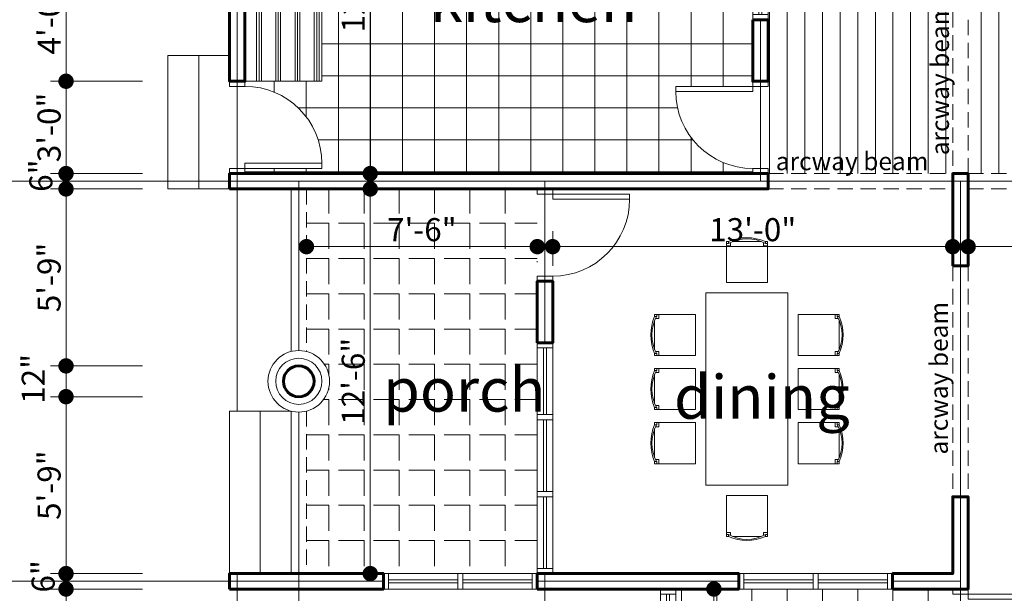
# Model space of a CAD drawing. Units: inches. Extents: x -20346 to -16790, y -13020 to -9093.
# Drawn here: x -20154 to -19770, y -9880 to -9656 of the extents above; entities that cross this region are included whole.
import ezdxf

# ---------------------------------------------------------------- set-up
doc = ezdxf.new("R2010")
doc.units = ezdxf.units.IN
doc.header["$LTSCALE"] = 48
doc.header["$MEASUREMENT"] = 0
doc.linetypes.add('HIDDEN2', pattern=[0.1875, 0.125, -0.0625])
for name, color, linetype, lineweight in [('A_Walls', 1, 'Continuous', 60), ('demension', 7, 'Continuous', 20), ('dimension', 7, 'Continuous', 20), ('door', 3, 'Continuous', 20), ('grid', 252, 'Continuous', 13), ('hatch', 251, 'Continuous', 13), ('text', 255, 'Continuous', 30), ('tiles', 9, 'Continuous', 20), ('wall', 1, 'Continuous', 60), ('window', 3, 'Continuous', 18)]:
    doc.layers.add(name, color=color, linetype=linetype, lineweight=lineweight)
doc.styles.add('ISO', font='swissc.ttf')
doc.styles.get("Standard").update_dxf_attribs({"font": 'swissc.ttf'})
doc.dimstyles.new('Copy of GOOD inside', dxfattribs={"dimtxt": 9, "dimasz": 6, "dimexe": 6, "dimexo": 6, "dimgap": 2, "dimtad": 1, "dimdec": 0, "dimzin": 3, "dimdsep": 46, "dimlunit": 4, "dimtxsty": 'ISO', "dimblk": 'DOT', "dimcen": 3, "dimclrd": 7, "dimclre": 7, "dimclrt": 7, "dimadec": 0, "dimazin": 1, "dimtfac": 1, "dimtdec": 0, "dimtofl": 0, "dimtmove": 0, "dimatfit": 0, "dimfxl": 6, "dimtolj": 1, "dimtzin": 0, "dimlwd": 20, "dimlwe": 20, "dimarcsym": 0})
pattern_1 = [(90, (-3079.638992610155, -302.8125), (-6.875, 4.209584341264422e-16), [])]
pattern_2 = [(180, (-3079.638992610155, -302.8125), (-1.683833736505769e-15, -13.75), [10, -3.75]), (270, (-3079.638992610155, -302.8125), (13.75, -2.525750604758653e-15), [10, -3.75])]

# ---------------------------------------------------------------- blocks, each defined once
blk = doc.blocks.new('ddddddddd')
at = {"layer": 'door'}
for points in [[(28423.99165688, 22208.42380224686), (28423.99165688, 22158.42380224686), (28273.99165688, 22158.42380224686), (28273.99165688, 22208.42380224686)], [(28273.99165688, 22158.42380224686), (28273.99165688, 22108.42380224686), (27523.99165688, 22108.42380224686), (27523.99165688, 22158.42380224686)], [(28423.99165688, 21358.42380224686), (28423.99165688, 21308.42380224686), (28273.99165688, 21308.42380224686), (28273.99165688, 21358.42380224686)]]:
    blk.add_lwpolyline(points, close=True, dxfattribs=at)
blk.add_arc((28273.99165688, 22108.42380224686), 750, 180, 270, dxfattribs=at)
blk = doc.blocks.new('dd2')
at = {"layer": 'door'}
for p, q in [((50, 0), (0, 0)), ((0, 0), (0, -150)), ((0, 0), (50, 0)), ((0, -150), (0, 0)), ((50, -150), (50, 0)), ((50, 0), (50, -150)), ((750.0000000000073, 0), (750.0000000000073, -150)), ((750.0000000000073, 0), (750.0000000000073, -150)), ((750.0000000000073, -150), (750.0000000000073, 0)), ((750.0000000000073, -150), (750.0000000000073, 0)), ((750.0000000000073, -150), (750.0000000000073, 0)), ((750.0000000000073, -150), (750.0000000000073, 0)), ((750.0000000000073, 0), (750.0000000000073, -150)), ((750.0000000000073, 0), (750.0000000000073, -150)), ((1450.000000000015, 0), (1450.000000000015, -150)), ((1500.000000000015, 0), (1450.000000000015, 0)), ((1450.000000000015, 0), (1500.000000000015, 0)), ((1450.000000000015, -150), (1450.000000000015, 0)), ((1500.000000000015, -150), (1500.000000000015, 0)), ((1500.000000000015, 0), (1500.000000000015, -150)), ((0, -150), (50, -150)), ((50, -150), (0, -150)), ((50, -150), (100, -150)), ((50, -767.4899966922676), (50, -150)), ((100, -150), (100, -767.4899966922676)), ((1400.000000000015, -150), (1400.000000000015, -767.4899966922676)), ((1450.000000000015, -150), (1400.000000000015, -150)), ((1450.000000000015, -767.4899966922676), (1450.000000000015, -150)), ((1450.000000000015, -150), (1500.000000000015, -150)), ((1500.000000000015, -150), (1450.000000000015, -150)), ((100, -767.4899966922676), (50, -767.4899966922676)), ((1400.000000000015, -767.4899966922676), (1450.000000000015, -767.4899966922676))]:
    blk.add_line(p, q, dxfattribs=at)
for centre, start, end in [((112.1051725317448, -129.376686399657), 268.9132147787916, 358.1482568316609), ((1387.89482746827, -129.376686399657), 181.8517431683391, 271.0867852212084)]:
    blk.add_arc(centre, 638.2281190723398, start, end, dxfattribs=at)
blk = doc.blocks.new('JJJJJJJJ')
at = {"layer": 'door'}
for p, q in [((0, 33.99999999996908), (3.637978807091713e-12, 60)), ((0, 60), (5.999999999992724, 60)), ((2.399999999997817, 31), (2.399999999994179, 58.00000000000182)), ((3.599999999994907, 58.00000000000182), (3.599999999994907, 31)), ((5.999999999992724, 60), (5.999999999992724, 33.99999999996908)), ((0, 0), (0, 35.99999999996726)), ((5.999999999992724, 35.99999999996726), (5.999999999992724, 0)), ((2.399999999997817, 31.00000000000182), (2.399999999997817, 33.99999999996908)), ((2.399999999997817, 31), (5.999999999992724, 31)), ((2.399999999997817, 31), (5.999999999992724, 31)), ((3.599999999994907, 33.99999999996908), (3.599999999994907, 31.00000000000182)), ((5.999999999992724, 29.00000000000182), (0, 29.00000000000182)), ((2.399999999997817, 1.999999999998181), (2.399999999997817, 29.00000000000182)), ((3.599999999994907, 29.00000000000182), (3.599999999994907, 1.999999999998181)), ((0, 1.999999999998181), (5.999999999992724, 1.999999999998181)), ((5.999999999992724, 0), (0, 0))]:
    blk.add_line(p, q, dxfattribs=at)
for points in [[(0, 60), (0, 58.00000000000182), (5.999999999992724, 58.00000000000182), (5.999999999992724, 60)], [(0, 1.999999999998181), (0, 0), (5.999999999992724, 0), (5.999999999992724, 1.999999999998181)], [(0, 1.999999999998181), (0, 0), (5.999999999992724, 0), (5.999999999992724, 1.999999999998181)]]:
    blk.add_lwpolyline(points, close=True, dxfattribs=at)
for points in [[(0, 31), (0, 29.00000000000182), (5.999999999992724, 29.00000000000182), (5.999999999992724, 31), (2.399999999997817, 31)], [(0, 31), (0, 29.00000000000182), (5.999999999992724, 29.00000000000182), (5.999999999992724, 31), (2.399999999997817, 31)], [(0, 31), (0, 29.00000000000182), (5.999999999992724, 29.00000000000182), (5.999999999992724, 31), (0, 31)]]:
    blk.add_lwpolyline(points, dxfattribs=at)
at = {"layer": 'grid'}
blk.add_line((0, 0), (6, 0), dxfattribs=at)
blk = doc.blocks.new('e')
at = {"layer": 'door'}
for p, q in [((24.33065505417471, -17.79085118924559), (54.33065505417471, -17.79085118924559)), ((24.33065505417471, -23.79085118924559), (24.33065505417471, -17.79085118924559)), ((24.33065505417471, -23.79085118924559), (24.33065505417471, -17.79085118924559)), ((26.33065505417471, -17.79085118924559), (26.33065505417471, -23.79085118924559)), ((52.33065505417471, -17.79085118924559), (84.33065505417471, -17.79085118924559)), ((52.33065505417471, -23.79085118924559), (52.33065505417471, -17.79085118924559)), ((52.33065505417471, -23.79085118924559), (52.33065505417471, -17.79085118924559)), ((52.33065505417471, -23.79085118924559), (52.33065505417471, -17.79085118924559)), ((54.33065505417471, -17.79085118924559), (54.33065505417471, -23.79085118924559)), ((54.33065505417471, -17.79085118924559), (54.33065505417471, -23.79085118924559)), ((82.33065505416016, -17.79085118924559), (114.3306550541602, -17.79085118924559)), ((82.33065505417471, -23.79085118924559), (82.33065505417471, -17.79085118924559)), ((82.33065505416016, -23.79085118924559), (82.33065505416016, -17.79085118924559)), ((82.33065505416016, -23.79085118924559), (82.33065505416016, -17.79085118924559)), ((82.33065505416016, -23.79085118924559), (82.33065505416016, -17.79085118924559)), ((84.33065505417471, -17.79085118924559), (84.33065505417471, -23.79085118924559)), ((84.33065505416016, -17.79085118924559), (84.33065505416016, -23.79085118924559)), ((84.33065505416016, -17.79085118924559), (84.33065505416016, -23.79085118924559)), ((112.3306550541602, -23.79085118924559), (112.3306550541602, -17.79085118924559)), ((114.3306550541602, -17.79085118924559), (114.3306550541602, -23.79085118924559)), ((26.33065505417471, -20.19085118923977), (52.33065505417471, -20.19085118923977)), ((52.33065505417471, -21.39085118923686), (26.33065505417471, -21.39085118923686)), ((54.33065505417471, -20.19085118923977), (82.33065505417471, -20.19085118923977)), ((82.33065505417471, -21.39085118923686), (54.33065505417471, -21.39085118923686)), ((84.33065505416016, -20.19085118923977), (112.3306550541602, -20.19085118923977)), ((112.3306550541602, -21.39085118923686), (84.33065505416016, -21.39085118923686)), ((54.33065505417471, -23.79085118924559), (24.33065505417471, -23.79085118924559)), ((84.33065505417471, -23.79085118924559), (52.33065505417471, -23.79085118924559)), ((114.3306550541602, -23.79085118924559), (82.33065505416016, -23.79085118924559))]:
    blk.add_line(p, q, dxfattribs=at)
for points in [[(24.33065505417471, -23.79085118924559), (26.33065505417471, -23.79085118924559), (26.33065505417471, -17.79085118924559), (24.33065505417471, -17.79085118924559)], [(24.33065505417471, -23.79085118924559), (26.33065505417471, -23.79085118924559), (26.33065505417471, -17.79085118924559), (24.33065505417471, -17.79085118924559)], [(24.33065505417471, -23.79085118924559), (26.33065505417471, -23.79085118924559), (26.33065505417471, -17.79085118924559), (24.33065505417471, -17.79085118924559)], [(52.33065505417471, -23.79085118924559), (54.33065505417471, -23.79085118924559), (54.33065505417471, -17.79085118924559), (52.33065505417471, -17.79085118924559)], [(52.33065505417471, -23.79085118924559), (54.33065505417471, -23.79085118924559), (54.33065505417471, -17.79085118924559), (52.33065505417471, -17.79085118924559)], [(52.33065505417471, -23.79085118924559), (54.33065505417471, -23.79085118924559), (54.33065505417471, -17.79085118924559), (52.33065505417471, -17.79085118924559)], [(52.33065505417471, -23.79085118924559), (54.33065505417471, -23.79085118924559), (54.33065505417471, -17.79085118924559), (52.33065505417471, -17.79085118924559)], [(52.33065505417471, -23.79085118924559), (54.33065505417471, -23.79085118924559), (54.33065505417471, -17.79085118924559), (52.33065505417471, -17.79085118924559)], [(82.33065505416016, -23.79085118924559), (84.33065505416016, -23.79085118924559), (84.33065505416016, -17.79085118924559), (82.33065505416016, -17.79085118924559)], [(82.33065505416016, -23.79085118924559), (84.33065505416016, -23.79085118924559), (84.33065505416016, -17.79085118924559), (82.33065505416016, -17.79085118924559)], [(82.33065505416016, -23.79085118924559), (84.33065505416016, -23.79085118924559), (84.33065505416016, -17.79085118924559), (82.33065505416016, -17.79085118924559)], [(82.33065505416016, -23.79085118924559), (84.33065505416016, -23.79085118924559), (84.33065505416016, -17.79085118924559), (82.33065505416016, -17.79085118924559)], [(82.33065505416016, -23.79085118924559), (84.33065505416016, -23.79085118924559), (84.33065505416016, -17.79085118924559), (82.33065505416016, -17.79085118924559)], [(82.33065505417471, -23.79085118924559), (84.33065505417471, -23.79085118924559), (84.33065505417471, -17.79085118924559), (82.33065505417471, -17.79085118924559)], [(82.33065505417471, -23.79085118924559), (84.33065505417471, -23.79085118924559), (84.33065505417471, -17.79085118924559), (82.33065505417471, -17.79085118924559)], [(112.3306550541602, -23.79085118924559), (114.3306550541602, -23.79085118924559), (114.3306550541602, -17.79085118924559), (112.3306550541602, -17.79085118924559)], [(112.3306550541602, -23.79085118924559), (114.3306550541602, -23.79085118924559), (114.3306550541602, -17.79085118924559), (112.3306550541602, -17.79085118924559)]]:
    blk.add_lwpolyline(points, close=True, dxfattribs=at)
blk = doc.blocks.new('SYMBOL_Chair_1_2D')
at = {"extrusion": (-1, 1.224606353822377e-16, -3.673819061467132e-16)}
for p, q in [((-400.0000000014552, 199.9999999998181), (-400.0000000014552, 179.9999999993815)), ((-400.0000000014552, -200.0000000007276), (-400.0000000014552, -180.000000000291))]:
    blk.add_line(p, q, dxfattribs=at)
at = {"extrusion": (-2.449212707644755e-16, 1, 0)}
blk.add_line((-400.0000000014552, 199.9999999998181), (-380.0000000010186, 199.9999999998181), dxfattribs=at)
for p, q in [((-400.0000000014552, 199.9999999998181), (-400.0000000014552, 179.9999999993815)), ((-400.0000000014552, 199.9999999998181), (-380.0000000010186, 199.9999999998181)), ((0, 199.9999999998181), (-400.0000000014552, 199.9999999998181)), ((-380.0000000010186, 179.9999999993815), (-380.0000000010186, 199.9999999998181)), ((0, -200.0000000007276), (0, 199.9999999998181)), ((-380.0000000010186, 179.9999999993815), (-400.0000000014552, 179.9999999993815)), ((-400.0000000014552, 139.0388759054986), (-400.0000000014552, -139.0388759073176)), ((-390.5726647644769, 159.9999999998545), (-360.0000000005821, 159.9999999998545)), ((-380.0000000010186, -180.000000000291), (-400.0000000014552, -180.000000000291)), ((-400.0000000014552, -200.0000000007276), (-400.0000000014552, -180.000000000291)), ((-390.5726647644769, -160.000000000764), (-360.0000000005821, -160.000000000764)), ((-380.0000000010186, -180.000000000291), (-380.0000000010186, -200.0000000007276)), ((-400.0000000014552, -200.0000000007276), (-380.0000000010186, -200.0000000007276)), ((-400.0000000014552, -200.0000000007276), (0, -200.0000000007276))]:
    blk.add_line(p, q)
at = {"extrusion": (0.9987523388778448, 2.446156920169538e-16, 0.04993761694389155)}
blk.add_line((-380.0000000010186, 179.9999999993815), (-380.0000000010186, 199.9999999998181), dxfattribs=at)
at = {"extrusion": (0.9987523388778448, 1.223078460084769e-16, 0.04993761694389155)}
blk.add_line((-360.0000000005821, 159.9999999998545), (-360.0000000005821, 199.9999999998181), dxfattribs=at)
at = {"extrusion": (4.28077461029673e-17, -0.9987523388778448, 0.04993761694389118)}
blk.add_line((-380.0000000010186, 179.9999999993815), (-400.0000000014552, 179.9999999993815), dxfattribs=at)
blk.add_line((-380.0000000010186, 179.9999999993815), (-400.0000000014552, 179.9999999993815), dxfattribs=at)
at = {"extrusion": (-7.950009990550958e-17, 0.9987523388778448, 0.04993761694389118)}
blk.add_line((-380.0000000010186, -180.000000000291), (-400.0000000014552, -180.000000000291), dxfattribs=at)
at = {"extrusion": (0.9987523388778448, -1.223078460084769e-16, 0.04993761694389155)}
for p, q in [((-380.0000000010186, -180.000000000291), (-380.0000000010186, -200.0000000007276)), ((-360.0000000005821, -160.000000000764), (-360.0000000005821, -200.0000000007276))]:
    blk.add_line(p, q, dxfattribs=at)
at = {"extrusion": (-1.836909530733566e-16, -1, 0)}
blk.add_line((-400.0000000014552, -200.0000000007276), (-380.0000000010186, -200.0000000007276), dxfattribs=at)
for centre, radius, start, end in [((12.98196038260357, -9.094947017729282e-10), 450.5042725676371, 156.4498089592369, 203.5501910407631), ((-62.85945137642557, -0.005483757377078291), 364.6839922278644, 150.4203825092093, 209.5750358674238)]:
    blk.add_arc(centre, radius, start, end)
blk = doc.blocks.new('SYMBOL_Table_4_2D')
blk.add_lwpolyline([(-937.5, 399.9999999996362), (937.5, 399.9999999996362), (937.5, -400.0000000005457), (-937.5, -400.0000000005457), (-937.5, 399.9999999996362)])
blk = doc.blocks.new('SYMBOL_DiningTable_4_2D')
at = {"xscale": -1}
for p, rotation in [((-589.3073631341395, 434.8758793066736), 90), ((-61.90909073120565, 434.8758793066736), 90), ((-1099.409090733388, -65.1241206933264), 180), ((465.4891816717281, -565.1241206951454), 270)]:
    blk.add_blockref('SYMBOL_Chair_1_2D', p, dxfattribs=dict(at, rotation=rotation))
for p, rotation in [((465.4891816717281, 434.8758793066736), 270), ((975.5909092709771, -65.1241206933264), 180), ((-589.3073631341395, -565.1241206951454), 90), ((-61.90909073120565, -565.1241206951454), 90)]:
    blk.add_blockref('SYMBOL_Chair_1_2D', p, dxfattribs=dict(rotation=rotation))
blk.add_blockref('SYMBOL_Table_4_2D', (-61.90909073120565, -65.1241206942359))
blk = doc.blocks.new('_Dot')
at = {"color": 0, "linetype": 'ByBlock', "lineweight": -2}
blk.add_line((-0.5, 0), (-1, 0), dxfattribs=at)
at = {"color": 0, "linetype": 'ByBlock', "const_width": 0.5}
blk.add_lwpolyline([(-0.25, 0, 1), (0.25, 0, 1)], format="xyb", close=True, dxfattribs=at)
blk = doc.blocks.new('*D23')
at = {"layer": 'DefPoints', "color": 0, "transparency": 16777216}
for p in [(-19883.20149261015, -9877.937500000002), (-19879.76399261146, -9877.937500000002), (-19879.76399261146, -9949.937499999869)]:
    blk.add_point(p, dxfattribs=at)
at = {"layer": 'demension', "color": 7, "lineweight": 20, "transparency": 16777216}
for p, q in [((-19885.76399261146, -9877.937500000002), (-19889.20149261015, -9877.937500000002)), ((-19883.20149261015, -9943.937499999869), (-19883.20149261015, -9883.937500000002)), ((-19885.76399261146, -9949.937499999869), (-19889.20149261015, -9949.937499999869))]:
    blk.add_line(p, q, dxfattribs=at)
at = {"layer": 'demension', "color": 7, "lineweight": 20, "transparency": 16777216, "xscale": 6, "yscale": 6, "zscale": 6}
for p, rotation in [((-19883.20149261015, -9877.937500000002), 90), ((-19883.20149261015, -9949.937499999869), 270)]:
    blk.add_blockref('_Dot', p, dxfattribs=dict(at, rotation=rotation))
at = {"layer": 'demension', "color": 7, "transparency": 16777216, "insert": (-19889.82129780495, -9913.937499999936), "char_height": 9, "attachment_point": 5, "rotation": 90, "style": 'ISO'}
blk.add_mtext('\\A1;6\'-0"', dxfattribs=at)
blk = doc.blocks.new('*D24')
at = {"layer": 'DefPoints', "color": 0, "transparency": 16777216}
for p in [(-20042.07649261015, -9744.0625), (-19952.07649261015, -9744.062500000002), (-19952.07649261015, -9744.4375)]:
    blk.add_point(p, dxfattribs=at)
at = {"layer": 'demension', "color": 7, "lineweight": 20, "transparency": 16777216}
for p, q in [((-20036.07649261015, -9744.4375), (-19958.07649261015, -9744.4375)), ((-20042.07649261015, -9750.0625), (-20042.07649261015, -9750.4375)), ((-19952.07649261015, -9750.062500000002), (-19952.07649261015, -9750.4375))]:
    blk.add_line(p, q, dxfattribs=at)
at = {"layer": 'demension', "color": 7, "lineweight": 20, "transparency": 16777216, "xscale": 6, "yscale": 6, "zscale": 6, "rotation": 180}
blk.add_blockref('_Dot', (-20042.07649261015, -9744.4375), dxfattribs=at)
at = {"layer": 'demension', "color": 7, "lineweight": 20, "transparency": 16777216, "xscale": 6, "yscale": 6, "zscale": 6}
blk.add_blockref('_Dot', (-19952.07649261015, -9744.4375), dxfattribs=at)
at = {"layer": 'demension', "color": 7, "transparency": 16777216, "insert": (-19997.07649261015, -9737.817694805195), "char_height": 9, "attachment_point": 5, "style": 'ISO'}
blk.add_mtext('\\A1;7\'-6"', dxfattribs=at)
blk = doc.blocks.new('*D25')
at = {"layer": 'DefPoints', "color": 0, "transparency": 16777216}
for p in [(-19790.07649261016, -9744.4375), (-19790.07649261016, -9751.9375), (-19946.07649261015, -9757.937500000002)]:
    blk.add_point(p, dxfattribs=at)
at = {"layer": 'demension', "color": 7, "lineweight": 20, "transparency": 16777216}
for p, q in [((-19946.07649261015, -9751.937500000002), (-19946.07649261015, -9738.4375)), ((-19790.07649261016, -9745.9375), (-19790.07649261016, -9738.4375)), ((-19940.07649261015, -9744.4375), (-19796.07649261016, -9744.4375))]:
    blk.add_line(p, q, dxfattribs=at)
at = {"layer": 'demension', "color": 7, "lineweight": 20, "transparency": 16777216, "xscale": 6, "yscale": 6, "zscale": 6, "rotation": 180}
blk.add_blockref('_Dot', (-19946.07649261015, -9744.4375), dxfattribs=at)
at = {"layer": 'demension', "color": 7, "lineweight": 20, "transparency": 16777216, "xscale": 6, "yscale": 6, "zscale": 6}
blk.add_blockref('_Dot', (-19790.07649261016, -9744.4375), dxfattribs=at)
at = {"layer": 'demension', "color": 7, "transparency": 16777216, "insert": (-19868.07649261015, -9737.817694805195), "char_height": 9, "attachment_point": 5, "style": 'ISO'}
blk.add_mtext('\\A1;13\'-0"', dxfattribs=at)
blk = doc.blocks.new('*D26')
at = {"layer": 'DefPoints', "color": 0, "transparency": 16777216}
for p in [(-19526.07649261016, -9744.4375), (-19784.07649261015, -9751.937499999998), (-19526.07649261016, -9751.937499999995)]:
    blk.add_point(p, dxfattribs=at)
at = {"layer": 'demension', "color": 7, "lineweight": 20, "transparency": 16777216}
for p, q in [((-19784.07649261015, -9745.937499999998), (-19784.07649261015, -9738.4375)), ((-19526.07649261016, -9745.937499999995), (-19526.07649261016, -9738.4375)), ((-19778.07649261015, -9744.4375), (-19532.07649261016, -9744.4375))]:
    blk.add_line(p, q, dxfattribs=at)
at = {"layer": 'demension', "color": 7, "lineweight": 20, "transparency": 16777216, "xscale": 6, "yscale": 6, "zscale": 6, "rotation": 180}
blk.add_blockref('_Dot', (-19784.07649261015, -9744.4375), dxfattribs=at)
at = {"layer": 'demension', "color": 7, "lineweight": 20, "transparency": 16777216, "xscale": 6, "yscale": 6, "zscale": 6}
blk.add_blockref('_Dot', (-19526.07649261016, -9744.4375), dxfattribs=at)
at = {"layer": 'demension', "color": 7, "transparency": 16777216, "insert": (-19655.07649261015, -9737.81185064935), "char_height": 9, "attachment_point": 5, "style": 'ISO'}
blk.add_mtext('\\A1;21\'-6"', dxfattribs=at)
blk = doc.blocks.new('*D40')
at = {"layer": 'DefPoints', "color": 0, "transparency": 16777216}
for p in [(-20017.20149261015, -9721.9375), (-20017.20149261015, -9721.9375), (-20017.20149261015, -9871.9375)]:
    blk.add_point(p, dxfattribs=at)
at = {"layer": 'demension', "color": 7, "lineweight": 20, "transparency": 16777216}
blk.add_line((-20017.20149261015, -9865.9375), (-20017.20149261015, -9727.9375), dxfattribs=at)
at = {"layer": 'demension', "color": 7, "lineweight": 20, "transparency": 16777216, "xscale": 6, "yscale": 6, "zscale": 6}
for p, rotation in [((-20017.20149261015, -9721.9375), 90), ((-20017.20149261015, -9871.9375), 270)]:
    blk.add_blockref('_Dot', p, dxfattribs=dict(at, rotation=rotation))
at = {"layer": 'demension', "color": 7, "transparency": 16777216, "insert": (-20023.8271419608, -9796.937500000002), "char_height": 9, "attachment_point": 5, "rotation": 90, "style": 'ISO'}
blk.add_mtext('\\A1;12\'-6"', dxfattribs=at)
blk = doc.blocks.new('*D41')
at = {"layer": 'DefPoints', "color": 0, "transparency": 16777216}
for p in [(-20017.20149261015, -9571.9375), (-20017.20149261015, -9571.9375), (-20017.20149261015, -9715.9375)]:
    blk.add_point(p, dxfattribs=at)
at = {"layer": 'demension', "color": 7, "lineweight": 20, "transparency": 16777216}
blk.add_line((-20017.20149261015, -9709.9375), (-20017.20149261015, -9577.9375), dxfattribs=at)
at = {"layer": 'demension', "color": 7, "lineweight": 20, "transparency": 16777216, "xscale": 6, "yscale": 6, "zscale": 6}
for p, rotation in [((-20017.20149261015, -9571.9375), 90), ((-20017.20149261015, -9715.9375), 270)]:
    blk.add_blockref('_Dot', p, dxfattribs=dict(at, rotation=rotation))
at = {"layer": 'demension', "color": 7, "transparency": 16777216, "insert": (-20023.8271419608, -9643.937500000002), "char_height": 9, "attachment_point": 5, "rotation": 90, "style": 'ISO'}
blk.add_mtext('\\A1;12\'-0"', dxfattribs=at)

msp = doc.modelspace()

# ---------------------------------------------------------------- hatches: boundary and pattern name
at = {"layer": 'hatch'}
h = msp.add_hatch(dxfattribs=at)
h.set_pattern_fill('LINE', color=256, scale=55, angle=90, style=0)
h.set_pattern_definition(pattern_1)
h.paths.add_polyline_path([(-19790.07649261015, -9457.937499999993), (-19862.07649260909, -9457.937499999993), (-19862.07649260909, -9715.9375), (-19790.07649261016, -9715.9375)])
h = msp.add_hatch(dxfattribs=at)
h.set_pattern_fill('NET', color=256, scale=100, angle=90, style=0)
h.set_pattern_definition([(90, (-3079.638992610155, -302.8125), (-12.5, 7.653789711389858e-16), []), (180, (-3079.638992610155, -302.8125), (-1.530757942277972e-15, -12.5), [])])
edge = h.paths.add_edge_path()
edge.add_line((-20066.07649261016, -9715.9375), (-20066.07649261016, -9713.937499999969))
edge.add_line((-20066.07649261016, -9713.937499999969), (-20036.07649261019, -9713.937499999969))
edge.add_line((-20036.07649261019, -9713.937499999969), (-20036.07649261019, -9711.93749999997))
edge.add_arc((-20066.0764926103, -9711.937500000025), 30.00000000011278, 1.042204158018047e-10, 44.99999999987963)
edge.add_arc((-20066.0764926101, -9711.937499999822), 29.99999999982371, 44.99999999987963, 90.0000000001181)
edge.add_line((-20066.07649261016, -9681.937499999998), (-20066.07649261015, -9679.9375))
edge.add_line((-20066.07649261015, -9679.9375), (-20036.07649261016, -9679.9375))
edge.add_line((-20036.07649261016, -9679.9375), (-20036.07649261016, -9601.9375))
edge.add_line((-20036.07649261016, -9601.9375), (-19928.07649261015, -9601.9375))
edge.add_line((-19928.07649261015, -9601.9375), (-19928.07649261015, -9571.9375))
edge.add_line((-19928.07649261015, -9571.9375), (-19868.07649261015, -9571.9375))
edge.add_line((-19868.07649261015, -9571.9375), (-19868.07649261015, -9681.937500000806))
edge.add_line((-19868.07649261015, -9681.937500000806), (-19898.07649261174, -9681.937500000806))
edge.add_line((-19898.07649261174, -9681.937500000806), (-19898.07649261174, -9683.937500000804))
edge.add_arc((-19868.07649261177, -9683.937500000804), 29.99999999996726, 180, 225.0000000000074)
edge.add_arc((-19868.07649261176, -9683.937500000793), 29.9999999999832, 225.0000000000074, 269.9999999999931)
edge.add_line((-19868.07649261177, -9713.937500000777), (-19868.07649261177, -9715.9375))
edge.add_line((-19868.07649261177, -9715.9375), (-20066.07649261016, -9715.9375))
h = msp.add_hatch(dxfattribs=at)
h.set_pattern_fill('PLAST', color=256, scale=30, angle=90, style=0)
h.set_pattern_definition([(90, (-3079.638992610155, -302.8125), (-7.5, 4.592273826833915e-16), []), (90, (-3080.576492610155, -302.8125), (-7.5, 4.592273826833915e-16), []), (90, (-3081.513992610155, -302.8125), (-7.5, 4.592273826833915e-16), [])])
h.paths.add_polyline_path([(-20066.07649261015, -9679.9375), (-20036.07649261016, -9679.9375), (-20036.07649261016, -9601.937500000002), (-20066.07649261016, -9571.937500000002), (-20066.07649261016, -9597.937500000031), (-20066.07649261016, -9631.9375)])
h = msp.add_hatch(dxfattribs=at)
h.set_pattern_fill('LINE', color=256, scale=55, angle=90, style=0)
h.set_pattern_definition(pattern_1)
edge = h.paths.add_edge_path()
edge.add_line((-19334.07649261015, -9643.9375), (-19334.07649261015, -9645.937499999996))
edge.add_line((-19334.07649261015, -9645.937499999996), (-19364.07649261011, -9645.937499999996))
edge.add_line((-19364.07649261011, -9645.937499999996), (-19364.07649261011, -9647.937499999995))
edge.add_arc((-19334.07649261014, -9647.937499999995), 29.99999999997817, 180, 224.9999999999877)
edge.add_arc((-19334.07649261015, -9647.937500000007), 29.99999999996005, 224.9999999999877, 270.0000000000105)
edge.add_line((-19334.07649261014, -9677.937499999967), (-19334.07649261014, -9715.9375))
edge.add_line((-19334.07649261014, -9715.9375), (-19784.07649261015, -9715.9375))
edge.add_line((-19784.07649261015, -9715.9375), (-19784.07649261015, -9643.937499999995))
edge.add_line((-19784.07649261015, -9643.937499999995), (-19334.07649261015, -9643.9375))
at = {"layer": 'hatch', "ltscale": 0.7}
h = msp.add_hatch(dxfattribs=at)
h.set_pattern_fill('ANGLE', color=256, scale=50, angle=180, style=0)
h.set_pattern_definition(pattern_2)
edge = h.paths.add_edge_path()
edge.add_line((-20042.07649261015, -9871.9375), (-20042.07649261015, -9808.556450038623))
edge.add_arc((-20045.07649261016, -9796.937499999998), 12.00000000000305, 284.4775121859441, 359.9999999999913)
edge.add_arc((-20045.07649261015, -9796.937499999996), 11.99999999999636, 359.9999999999827, 435.5224878140831)
edge.add_line((-20042.07649261015, -9785.318549961377), (-20042.07649261015, -9721.9375))
edge.add_line((-20042.07649261015, -9721.9375), (-19952.07649261015, -9721.9375))
edge.add_line((-19952.07649261015, -9721.9375), (-19952.07649261016, -9871.937500000002))
edge.add_line((-19952.07649261016, -9871.937500000002), (-20042.07649261015, -9871.9375))
h = msp.add_hatch(dxfattribs=at)
h.set_pattern_fill('ANGLE', color=256, scale=50, angle=180, style=0)
h.set_pattern_definition(pattern_2)
edge = h.paths.add_edge_path()
edge.add_line((-19898.07649261015, -9949.937499999998), (-19878.82649261142, -9949.9375))
edge.add_line((-19878.82649261142, -9949.9375), (-19878.82649261142, -9925.237900131639))
edge.add_arc((-19876.65831525838, -9951.24326558321), 26.09559398258735, 46.69332178364232, 94.7659688006242, ccw=False)
edge.add_arc((-19876.34228571007, -9950.762432543885), 25.52912476342148, 1.8517431683038126, 46.46926419479098, ccw=False)
edge.add_arc((-19825.31069951157, -9950.762432543866), 25.52912476339007, 133.5307358051957, 178.1482568317347, ccw=False)
edge.add_arc((-19825.31069951153, -9950.762432543886), 25.52912476343533, 88.91321477860618, 133.5307358052358, ccw=False)
edge.add_line((-19824.82649261024, -9925.23790013164), (-19822.8264926102, -9925.237900131639))
edge.add_line((-19822.8264926102, -9925.237900131639), (-19822.8264926102, -9949.937499999869))
edge.add_line((-19822.8264926102, -9949.937499999869), (-19790.07649261015, -9949.937499999869))
edge.add_line((-19790.07649261015, -9949.937499999869), (-19790.07649261016, -9877.937500000002))
edge.add_line((-19790.07649261016, -9877.937500000002), (-19898.07649261016, -9877.937500000002))
edge.add_line((-19898.07649261016, -9877.937500000002), (-19898.07649261015, -9949.937499999998))

# ---------------------------------------------------------------- linework, layer by layer
at = {"layer": 'A_Walls', "color": 7, "linetype": 'HIDDEN2', "lineweight": 20}
for p, q in [((-19790.07649261016, -9643.937499999998), (-19790.07649261016, -9715.9375)), ((-19784.07649261015, -9715.9375), (-19784.07649261015, -9643.937499999998)), ((-19862.07649261015, -9715.9375), (-19790.07649261016, -9715.9375)), ((-19784.07649261015, -9715.9375), (-19694.07649261016, -9715.9375)), ((-20042.07649261015, -9721.9375), (-20042.07649261015, -9785.318549961377)), ((-19862.07649261177, -9721.9375), (-19790.07649261016, -9721.9375)), ((-19784.07649261015, -9721.9375), (-19694.07649261016, -9721.9375)), ((-19790.07649261016, -9751.9375), (-19790.07649261015, -9841.937500000002)), ((-19784.07649261015, -9751.937500000002), (-19784.07649261015, -9840.25)), ((-20042.07649261015, -9808.556450038623), (-20042.07649261015, -9871.9375))]:
    msp.add_line(p, q, dxfattribs=at)
at = {"layer": 'demension', "color": 7, "lineweight": 20}
for p, q in [((-20135.82649261015, -9673.9375), (-20135.82649261015, -9637.9375)), ((-20106.01399261015, -9679.9375), (-20141.82649261015, -9679.9375)), ((-20106.01399261015, -9679.9375), (-20141.82649261015, -9679.9375)), ((-20135.82649261015, -9709.937499999967), (-20135.82649261015, -9685.9375)), ((-20135.82649261015, -9709.937499999967), (-20135.82649261015, -9703.937499999967)), ((-20106.01399261015, -9715.937499999969), (-20141.82649261015, -9715.937499999967)), ((-20106.01399261015, -9715.937499999969), (-20141.82649261015, -9715.937499999967)), ((-20135.82649261015, -9721.937500000002), (-20135.82649261015, -9715.937499999967)), ((-20106.01399261015, -9721.937500000002), (-20141.82649261015, -9721.937500000002)), ((-20106.01399261015, -9721.937500000002), (-20141.82649261015, -9721.937500000002)), ((-20135.82649261015, -9784.9375), (-20135.82649261015, -9727.937500000002)), ((-20135.82649261015, -9727.937500000002), (-20135.82649261015, -9733.937500000002)), ((-20135.82649261015, -9784.9375), (-20135.82649261015, -9778.9375)), ((-20106.01399261015, -9790.9375), (-20141.82649261015, -9790.9375)), ((-20106.01399261015, -9790.9375), (-20141.82649261015, -9790.9375)), ((-20135.82649261015, -9802.9375), (-20135.82649261015, -9790.9375)), ((-20106.01399261015, -9802.9375), (-20141.82649261015, -9802.9375)), ((-20106.01399261015, -9802.9375), (-20141.82649261015, -9802.9375)), ((-20135.82649261015, -9865.9375), (-20135.82649261015, -9808.9375)), ((-20135.82649261015, -9808.9375), (-20135.82649261015, -9814.9375)), ((-20135.82649261015, -9865.9375), (-20135.82649261015, -9859.9375)), ((-20106.01399261015, -9871.9375), (-20141.82649261015, -9871.9375)), ((-20106.01399261015, -9871.9375), (-20141.82649261015, -9871.9375)), ((-20135.82649261015, -9877.9375), (-20135.82649261015, -9871.9375)), ((-20106.01399261015, -9877.9375), (-20141.82649261015, -9877.9375)), ((-20106.01399261015, -9877.9375), (-20141.82649261015, -9877.9375))]:
    msp.add_line(p, q, dxfattribs=at)
at = {"layer": 'dimension'}
for p, q in [((-20036.07649261016, -9679.9375), (-20036.07649261016, -9601.9375)), ((-20066.07649261016, -9679.9375), (-20036.07649261016, -9679.9375))]:
    msp.add_line(p, q, dxfattribs=at)
at = {"layer": 'grid'}
for p, q in [((-20072.07649261015, -9631.9375), (-20072.07649261015, -9679.9375)), ((-20069.07649261015, -9631.9375), (-20069.07649261015, -9808.556450038623)), ((-20066.07649261015, -9631.9375), (-20066.07649261015, -9679.9375)), ((-19868.07649261015, -9655.9375), (-19868.07649261015, -9679.9375)), ((-19865.07649261015, -9655.9375), (-19865.07649261015, -9718.9375)), ((-19862.07649261016, -9655.9375), (-19862.07649261015, -9679.9375)), ((-20072.07649261015, -9679.9375), (-20066.07649261015, -9679.9375)), ((-20072.07649261015, -9679.9375), (-20066.07649261015, -9679.9375)), ((-19868.07649261015, -9679.9375), (-19862.07649261015, -9679.9375)), ((-20072.07649261015, -9715.9375), (-19862.07649261015, -9715.9375)), ((-20072.07649261015, -9715.9375), (-20072.07649261016, -9721.937500000002)), ((-19862.07649261177, -9715.937500000775), (-19862.07649261177, -9721.9375)), ((-19790.07649261016, -9715.9375), (-19784.07649261015, -9715.9375)), ((-19790.07649261016, -9715.9375), (-19790.07649261016, -9751.9375)), ((-19784.07649261015, -9715.9375), (-19784.07649261015, -9751.937500000002)), ((-20260.70149261015, -9718.9375), (-19115.38899261015, -9718.9375)), ((-19949.07649261015, -9718.937499999998), (-19949.07649261015, -9781.9375)), ((-19787.07649261015, -9718.9375), (-19787.07649261016, -10239.75)), ((-20072.07649261016, -9721.9375), (-20048.07649261016, -9721.937500000002)), ((-20042.07649261015, -9721.9375), (-19952.07649261016, -9721.9375)), ((-19952.07649261015, -9721.937500000002), (-19862.07649261177, -9721.9375)), ((-19790.07649261016, -9751.9375), (-19784.07649261015, -9751.937500000002)), ((-19952.07649261015, -9757.937500000002), (-19946.07649261015, -9757.937500000002)), ((-19952.07649261015, -9757.937500000002), (-19952.07649261015, -9781.937500000002)), ((-19946.07649261015, -9757.937500000002), (-19946.07649261015, -9781.937500000002)), ((-20045.07649261015, -9808.9375), (-20045.07649261015, -10239.75)), ((-19790.07649261016, -9841.9375), (-19784.07649261015, -9841.937500000002)), ((-19790.07649261016, -9841.9375), (-19790.07649261016, -9871.937500000002)), ((-19784.07649261015, -9841.937500000002), (-19784.07649261015, -9877.937500000002)), ((-20069.07649261015, -9871.9375), (-20042.07649261015, -9871.9375)), ((-20069.07649261015, -9871.9375), (-20069.07649261015, -10239.75)), ((-20069.07649261015, -9877.9375), (-20069.07649261015, -9871.9375)), ((-19982.07649261015, -9871.937500000002), (-19946.07649261015, -9871.937500000004)), ((-19949.07649261015, -9871.937500000004), (-19949.07649261015, -10239.75)), ((-19946.07649261015, -9871.937500000004), (-19873.51399261015, -9871.937500000002)), ((-19813.51399261015, -9871.937500000002), (-19790.07649261016, -9871.937500000002)), ((-20260.70149261015, -9874.937499999993), (-20012.07649261016, -9874.937500000002)), ((-20072.07649261016, -9877.937500000002), (-20042.07649261016, -9877.937500000002)), ((-19952.07649261015, -9874.9375), (-19873.51399261015, -9874.9375)), ((-19952.07649261015, -9877.937500000002), (-19904.07649261015, -9877.9375)), ((-19904.07649261015, -9877.9375), (-19873.51399261015, -9877.937499999998)), ((-19813.51399261015, -9874.9375), (-19787.07649261016, -9874.937500000002)), ((-19813.51399261015, -9877.9375), (-19784.07649261016, -9877.937500000002))]:
    msp.add_line(p, q, dxfattribs=at)
at = {"layer": 'wall', "lineweight": 20, "ltscale": 0.4}
for p, q in [((-20096.07649261017, -9721.937500000002), (-20096.07649261017, -9669.937500000004)), ((-20072.07649261014, -9669.937500000004), (-20096.07649261017, -9669.937500000004)), ((-20084.07649261016, -9721.937500000002), (-20084.07649261017, -9669.937500000004)), ((-20045.07649261015, -9718.9375), (-20045.07649261015, -9784.9375)), ((-20072.07649261016, -9721.937500000002), (-20096.07649261016, -9721.937500000002)), ((-20048.07649261015, -9721.9375), (-20048.07649261015, -9785.318549961377)), ((-20072.07649261016, -9808.556450038623), (-20072.07649261016, -9871.9375)), ((-20048.07649261015, -9808.556450038623), (-20072.07649261016, -9808.556450038623)), ((-20060.07649261016, -9808.556450038623), (-20060.07649261016, -9871.9375)), ((-20048.07649261015, -9808.556450038623), (-20048.07649261015, -9871.9375))]:
    msp.add_line(p, q, dxfattribs=at)
at = {"layer": 'wall'}
for points in [[(-20066.07649261016, -9631.9375), (-20072.07649261015, -9631.9375), (-20072.07649261015, -9679.9375), (-20066.07649261015, -9679.9375)], [(-19868.07649261015, -9655.9375), (-19862.07649261015, -9655.9375), (-19862.07649261015, -9679.9375), (-19868.07649261177, -9679.9375)], [(-20072.07649261016, -9721.9375), (-20072.07649261016, -9715.9375), (-19862.07649261015, -9715.9375), (-19862.07649261015, -9721.9375)], [(-19790.07649261016, -9751.9375), (-19784.07649261015, -9751.9375), (-19784.07649261015, -9715.9375), (-19790.07649261016, -9715.9375)], [(-19952.07649261015, -9781.937500000002), (-19946.07649261015, -9781.937500000002), (-19946.07649261015, -9757.937500000002), (-19952.07649261015, -9757.937500000002)], [(-20072.07649261016, -9877.937500000002), (-20072.07649261016, -9871.937500000002), (-20012.07649261016, -9871.9375), (-20012.07649261016, -9877.937500000002)], [(-19952.07649261015, -9877.937500000002), (-19952.07649261015, -9871.937500000004), (-19873.51399261016, -9871.937500000004), (-19873.51399261016, -9877.937500000002)]]:
    msp.add_lwpolyline(points, close=True, dxfattribs=at)
msp.add_lwpolyline([(-19813.51399261016, -9877.937500000002), (-19813.51399261016, -9871.937500000002), (-19790.07649261016, -9871.937500000002), (-19790.07649261016, -9841.937500000002), (-19784.07649261015, -9841.937500000002), (-19784.07649261015, -9877.937500000002), (-19813.51399261016, -9877.937500000002)], dxfattribs=at)
at = {"layer": 'wall', "lineweight": 20, "ltscale": 0.4}
for radius in [12, 9]:
    msp.add_circle((-20045.07649261015, -9796.9375), radius, dxfattribs=at)
at = {"layer": 'wall', "ltscale": 0.4}
msp.add_circle((-20045.07649261015, -9796.9375), 6, dxfattribs=at)

# ---------------------------------------------------------------- block references
at = {"layer": 'demension', "color": 7, "lineweight": 20, "xscale": 6, "yscale": 6, "zscale": 6}
for p, rotation in [((-20135.82649261015, -9679.9375), 270), ((-20135.82649261015, -9679.9375), 90), ((-20135.82649261015, -9715.937499999967), 270), ((-20135.82649261015, -9715.937499999967), 270), ((-20135.82649261015, -9721.937500000002), 90), ((-20135.82649261015, -9721.937500000002), 90), ((-20135.82649261015, -9790.9375), 270), ((-20135.82649261015, -9790.9375), 270), ((-20135.82649261015, -9802.9375), 90), ((-20135.82649261015, -9802.9375), 90), ((-20135.82649261015, -9871.9375), 270), ((-20135.82649261015, -9871.9375), 270), ((-20135.82649261015, -9877.9375), 90), ((-20135.82649261015, -9877.9375), 90)]:
    msp.add_blockref('_Dot', p, dxfattribs=dict(at, rotation=rotation))
at = {"layer": 'door', "lineweight": 18, "xscale": 0.03999999999996362, "yscale": 0.03999999999996362, "zscale": 0.03999999999996362}
for name, p, rotation in [('ddddddddd', (-18935.11682633599, -8827.6005479109), 180), ('dd2', (-19790.07649261016, -9937.937499999947), 90)]:
    msp.add_blockref(name, p, dxfattribs=dict(at, rotation=rotation))
msp.add_blockref('ddddddddd', (-20999.03615888594, -10568.27445208987), dxfattribs=at)
at = {"layer": 'tiles', "color": 7, "lineweight": 13, "xscale": 0.03999999999996362, "yscale": 0.03999999999996362, "zscale": 0.03999999999996362, "rotation": 90}
msp.add_blockref('SYMBOL_DiningTable_4_2D', (-19872.93145743794, -9797.490205474674), dxfattribs=at)
at = {"layer": 'wall', "ltscale": 0.4, "xscale": -0.03999999999996362, "yscale": 0.03999999999996362, "zscale": 0.04}
msp.add_blockref('ddddddddd', (-18815.11682633599, -10610.2744520891), dxfattribs=at)
at = {"layer": 'window', "lineweight": 18}
for p in [(-19868.07649261015, -9655.9375), (-19904.07649261015, -9937.937499999998)]:
    msp.add_blockref('JJJJJJJJ', p, dxfattribs=at)
for name, p, rotation in [('e', (-19928.28564142091, -9757.606844945827), 270), ('JJJJJJJJ', (-19952.07649261015, -9877.93749999998), 90), ('JJJJJJJJ', (-19813.51399261015, -9877.937500000002), 90)]:
    msp.add_blockref(name, p, dxfattribs=dict(at, rotation=rotation))

# ---------------------------------------------------------------- texts
at = {"layer": 'demension', "color": 7, "char_height": 9, "attachment_point": 5, "rotation": 90, "style": 'ISO'}
for s, insert in [('\\A1;4\'-0"', (-20142.44045364911, -9655.937500000002)), ('\\A1;3\'-0"', (-20142.44045364911, -9697.937499999985)), ('\\A1;6"', (-20145.62860299976, -9716.745389610376)), ('\\A1;5\'-9"', (-20142.44629780496, -9756.437500000002)), ('12"', (-20147.44629780496, -9795.993668831172)), ('\\A1;5\'-9"', (-20142.44629780496, -9837.437500000002)), ('\\A1;6"', (-20144.75360299976, -9872.99538961039))]:
    msp.add_mtext(s, dxfattribs=dict(at, insert=insert))
at = {"layer": 'dimension', "color": 7, "char_height": 7, "attachment_point": 5, "rotation": 90}
for insert in [(-19795.05752772769, -9679.050833922181), (-19795.49502772769, -9795.738333922181)]:
    msp.add_mtext('{\\fSwis721 LtCn BT|b0|i0|c0|p34;arcway beam}', dxfattribs=dict(at, insert=insert))
at = {"layer": 'dimension', "color": 7, "insert": (-19829.3201112614, -9711.133301731772), "char_height": 7, "attachment_point": 5}
msp.add_mtext('{\\fSwis721 LtCn BT|b0|i0|c0|p34;arcway beam}', dxfattribs=at)
at = {"layer": 'text', "ltscale": 4, "char_height": 17, "attachment_point": 7}
for s, insert in [('{\\fSwis721 Cn BT|b1|i0|c0|p34;kitchen}', (-19993.94912726502, -9656.891249093165)), ('{\\fSwis721 Cn BT|b1|i0|c0|p34;porch}', (-20012.21386402321, -9808.762911084013)), ('{\\fSwis721 Cn BT|b1|i0|c0|p34;dining}', (-19898.76105857959, -9811.542577670707))]:
    msp.add_mtext(s, dxfattribs=dict(at, insert=insert))

# ---------------------------------------------------------------- dimensions: what is measured, and where the dimension line sits
at = {"layer": 'demension'}
dim = msp.add_linear_dim(base=(-20017.20149261015, -9571.9375), p1=(-20017.20149261015, -9715.9375), p2=(-20017.20149261015, -9571.9375), angle=90, dimstyle='Copy of GOOD inside', override={"dimtmove": 1}, dxfattribs=at)
dim.commit()
dim.dimension.update_dxf_attribs({"geometry": '*D41', "text_midpoint": (-20023.8271419608, -9643.937500000002)})
for base, p1, p2, picture, middle in [((-20017.20149261015, -9721.9375), (-20017.20149261015, -9871.9375), (-20017.20149261015, -9721.9375), '*D40', (-20023.8271419608, -9796.937500000002)), ((-19883.20149261015, -9877.937500000002), (-19879.76399261146, -9949.937499999869), (-19879.76399261146, -9877.937500000002), '*D23', (-19889.82129780495, -9913.937499999936))]:
    dim = msp.add_linear_dim(base=base, p1=p1, p2=p2, angle=90, dimstyle='Copy of GOOD inside', dxfattribs=at)
    dim.commit()
    dim.dimension.update_dxf_attribs({"geometry": picture, "text_midpoint": middle})
dim = msp.add_linear_dim(base=(-19952.07649261015, -9744.4375), p1=(-20042.07649261015, -9744.0625), p2=(-19952.07649261015, -9744.062500000002), dimstyle='Copy of GOOD inside', dxfattribs=at)
dim.commit()
dim.dimension.update_dxf_attribs({"geometry": '*D24', "text_midpoint": (-19997.07649261015, -9737.817694805195)})
for base, p1, p2, picture, middle in [((-19790.07649261016, -9744.4375), (-19946.07649261015, -9757.937500000002), (-19790.07649261016, -9751.9375), '*D25', (-19868.07649261015, -9737.817694805195)), ((-19526.07649261016, -9744.4375), (-19784.07649261015, -9751.937499999998), (-19526.07649261016, -9751.937499999995), '*D26', (-19655.07649261015, -9737.81185064935))]:
    dim = msp.add_linear_dim(base=base, p1=p1, p2=p2, dimstyle='Copy of GOOD inside', override={"dimtmove": 1}, dxfattribs=at)
    dim.commit()
    dim.dimension.update_dxf_attribs({"geometry": picture, "text_midpoint": middle})

doc.saveas('drawing.dxf')
